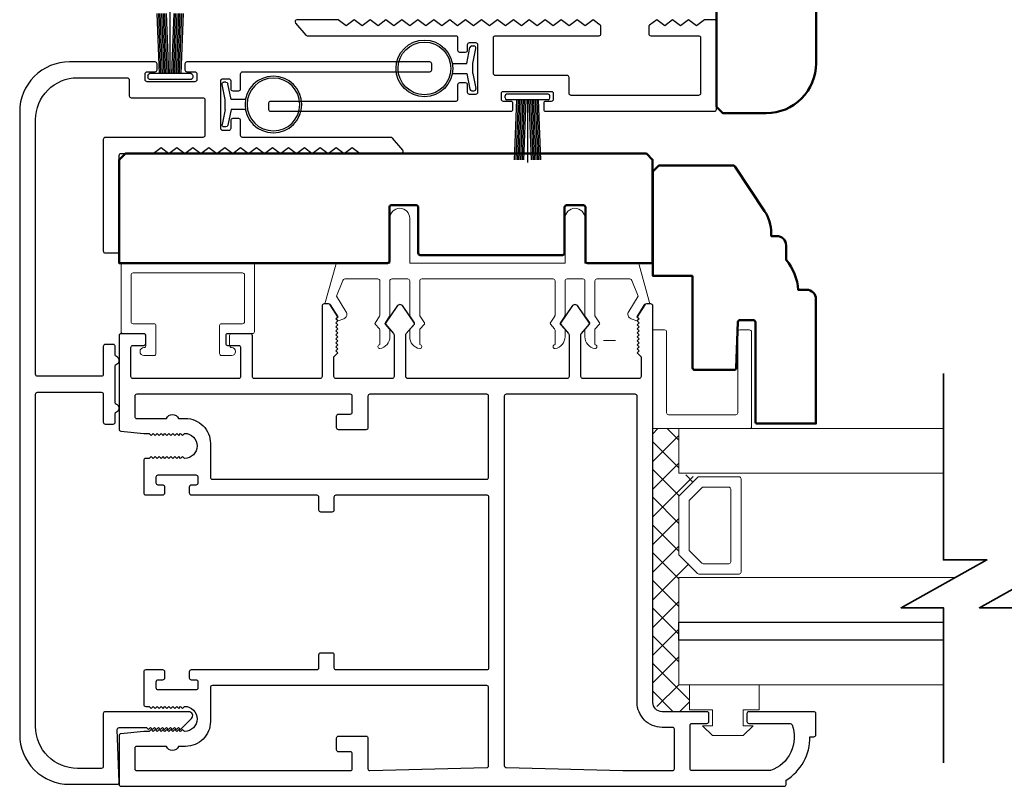
# Model space of a CAD drawing. Extents: x 4486 to 4862, y 9759 to 9838.
# Drawn here: x 4796 to 4801, y 9793 to 9797 of the extents above; entities that cross this region are included whole.
import ezdxf

# ---------------------------------------------------------------- set-up
doc = ezdxf.new("R2010")
doc.units = 0
doc.header["$LTSCALE"] = 250
doc.header["$MEASUREMENT"] = 0
doc.layers.get('0').update_dxf_attribs({"color": 5, "linetype": 'CONTINUOUS', "lineweight": 20})
for name, color, linetype, lineweight in [('1', 1, 'CONTINUOUS', 13), ('15A02$0$DIMENSION', 2, 'CONTINUOUS', 15), ('2', 2, 'CONTINUOUS', 25), ('6', 6, 'CONTINUOUS', 5), ('8', 7, 'CONTINUOUS', 35), ('Visible (ANSI)', 7, 'CONTINUOUS', 50)]:
    doc.layers.add(name, color=color, linetype=linetype, lineweight=lineweight)
for name, color, linetype in [('81020 DOOR PROFILE B', 90, 'CONTINUOUS'), ('LS-PR-002 BULB GASKET', 252, 'CONTINUOUS'), ('Metal', 3, 'CONTINUOUS'), ('OVERLAP BRUSH', 200, 'CONTINUOUS'), ('Rubber', 7, 'CONTINUOUS')]:
    doc.layers.add(name, color=color, linetype=linetype)

# ---------------------------------------------------------------- blocks, each defined once
blk = doc.blocks.new('LS-PR-006 INTERLOCK BRUSH')
for p, q in [((-0.0548, 0.0298), (-0.0658, 0.3307)), ((-0.0469, 0.0298), (-0.058, 0.3307)), ((-0.0391, 0.0298), (-0.0502, 0.3307)), ((-0.0313, 0.0298), (-0.0423, 0.3307)), ((-0.0235, 0.0298), (-0.0345, 0.3307)), ((-0.0156, 0.0298), (-0.0267, 0.3307)), ((-0.0078, 0.0298), (-0.0189, 0.3307)), ((0, 0.0298), (0, 0.3434)), ((0.0078, 0.0298), (0.0189, 0.3307)), ((0.0156, 0.0298), (0.0267, 0.3307)), ((0.0235, 0.0298), (0.0345, 0.3307)), ((0.0313, 0.0298), (0.0423, 0.3307)), ((0.0391, 0.0298), (0.0502, 0.3307)), ((0.0469, 0.0298), (0.058, 0.3307)), ((0.0548, 0.0298), (0.0658, 0.3307)), ((-0.1125, 0.02), (-0.1125, 0.0098)), ((-0.1045, 0.0298), (0.1045, 0.0298)), ((-0.1045, 0), (0.1045, 0)), ((0.1125, 0.02), (0.1125, 0.0098))]:
    blk.add_line(p, q)
for centre, start, end in [((-0.1025, 0.02), 101.3099, 180), ((-0.1025, 0.0098), 180, 258.6901), ((0.1025, 0.02), 0, 78.6901), ((0.1025, 0.0098), 281.3099, 0)]:
    blk.add_arc(centre, 0.01, start, end)
blk = doc.blocks.new('LS-PR-002 INTERLOCK BULB RUBBER')
for radius in [0.1425, 0.1325]:
    blk.add_circle((0, 0.243), radius)
at = {"layer": 'Rubber'}
for p, q in [((-0.025, 0.1027), (-0.025, 0.0306)), ((0.025, 0.1027), (0.025, 0.0306)), ((-0.1125, 0.0049), (-0.1125, -0.0053)), ((-0.025, 0.0306), (-0.1045, 0.0147)), ((-0.025, 0), (-0.1005, -0.0151)), ((-0.025, 0), (0.025, 0)), ((0.025, 0.0306), (0.1045, 0.0147)), ((0.025, 0), (0.1005, -0.0151)), ((0.1125, 0.0049), (0.1125, -0.0053))]:
    blk.add_line(p, q, dxfattribs=at)
for centre, start, end in [((-0.1025, 0.0049), 101.3099, 180), ((0.1025, 0.0049), 0, 78.6901), ((-0.1025, -0.0053), 180, 281.3099), ((0.1025, -0.0053), 258.6901, 0)]:
    blk.add_arc(centre, 0.01, start, end, dxfattribs=at)
blk = doc.blocks.new('break')
at = {"layer": '8'}
blk.add_lwpolyline([(-13.26, 0), (10.54, 0), (10.54, -5.56), (16.64, 5.39), (16.64, 0), (36.41, 0)], dxfattribs=at)

msp = doc.modelspace()

# ---------------------------------------------------------------- hatches: boundary and pattern name
at = {"layer": '15A02$0$DIMENSION'}
h = msp.add_hatch(dxfattribs=at)
h.set_pattern_fill('ANSI37', color=251, scale=0.7874, angle=270, style=0)
h.set_pattern_definition([(315, (4505.68767, 9683.01481), (0.069596985, 0.069596985), []), (45, (4505.68767, 9683.01481), (-0.069596985, 0.069596985), [])])
h.paths.add_polyline_path([(4799.59192, 9793.54603), (4799.59192, 9793.41152), (4799.4542, 9793.41152), (4799.40794, 9793.45778), (4799.40747, 9794.83364), (4799.5385, 9794.83364), (4799.5385, 9794.60913), (4799.63211, 9794.58854), (4799.5385, 9794.49079), (4799.5385, 9794.20386), (4799.63918, 9794.10318), (4799.63918, 9794.08551), (4799.5385, 9794.08551), (4799.5385, 9793.54614)])

# ---------------------------------------------------------------- linework, layer by layer
for p, q in [((4798.90684, 9795.58563), (4798.24684, 9795.58563)), ((4797.28185, 9795.26102), (4797.28185, 9795.30102)), ((4799.21956, 9795.27572), (4799.15956, 9795.27572))]:
    msp.add_line(p, q)
msp.add_arc((4797.84712, 9795.40825), 0.024, 206.37143, 211.9719)
at = {"layer": '1'}
for points in [[(4800.86721, 9794.83364), (4799.5385, 9794.83364), (4799.5385, 9794.60913), (4800.86721, 9794.60913)], [(4800.86721, 9793.8611), (4799.5385, 9793.8611), (4799.5385, 9794.08551), (4800.92768, 9794.08551)], [(4800.86721, 9793.54614), (4799.5385, 9793.54614), (4799.5385, 9793.77055), (4800.86721, 9793.77055)]]:
    msp.add_lwpolyline(points, dxfattribs=at)
for points in [[(4799.5385, 9794.20386, 0.1989124), (4799.54143, 9794.19679), (4799.63211, 9794.1061, 0.1989124), (4799.63918, 9794.10318), (4799.841, 9794.10318, 0.4142136), (4799.851, 9794.11318), (4799.851, 9794.58147, 0.4142136), (4799.841, 9794.59147), (4799.63918, 9794.59147, 0.1989124), (4799.63211, 9794.58854), (4799.54143, 9794.49786, 0.1989124), (4799.5385, 9794.49079)], [(4799.59025, 9794.22529, 0.1989124), (4799.59318, 9794.21822), (4799.65354, 9794.15785, 0.1989124), (4799.66061, 9794.15493), (4799.78925, 9794.15493, 0.4142136), (4799.79925, 9794.16493), (4799.79925, 9794.52972, 0.4142136), (4799.78925, 9794.53972), (4799.66061, 9794.53972, 0.1989124), (4799.65354, 9794.53679), (4799.59318, 9794.47642, 0.1989124), (4799.59025, 9794.46935)]]:
    msp.add_lwpolyline(points, format="xyb", close=True, dxfattribs=at)
at = {"layer": '2'}
msp.add_lwpolyline([(4800.86721, 9793.77055), (4799.5385, 9793.77055), (4799.5385, 9793.8611), (4800.86721, 9793.8611)], dxfattribs=at)
at = {"layer": '6'}
msp.add_lwpolyline([(4798.97684, 9795.58563, 0.4142136), (4798.96684, 9795.57563), (4798.96684, 9795.40416, -0.146131), (4798.9652, 9795.39868), (4798.94262, 9795.36423, 0.3377979), (4798.94311, 9795.35819), (4798.96418, 9795.33547, -0.1891203), (4798.96684, 9795.32867), (4798.96684, 9795.29553, -0.3710199), (4798.91684, 9795.23563, -1), (4798.91684, 9795.25563), (4798.91684, 9795.32867, 0.1891203), (4798.91418, 9795.33547), (4798.89311, 9795.35819, -0.3377979), (4798.89262, 9795.36423), (4798.9152, 9795.39868, 0.146131), (4798.91684, 9795.40416), (4798.91684, 9795.57563, 0.4142136), (4798.90684, 9795.58563), (4798.24684, 9795.58563, 0.4142136), (4798.23684, 9795.57563), (4798.23684, 9795.40112), (4798.26065, 9795.36478, -0.3377979), (4798.26016, 9795.35874), (4798.23684, 9795.33306), (4798.23684, 9795.25563, -1), (4798.23684, 9795.23563, -0.3710199), (4798.18684, 9795.29553), (4798.18684, 9795.33306), (4798.21016, 9795.35874, 0.3377979), (4798.21065, 9795.36478), (4798.18684, 9795.40112), (4798.18684, 9795.57563, 0.4142136), (4798.17684, 9795.58563), (4798.09684, 9795.58563, 0.4142136), (4798.08684, 9795.57563), (4798.08684, 9795.40416, -0.146131), (4798.08521, 9795.39868), (4798.06262, 9795.36423, 0.3377979), (4798.06311, 9795.35819), (4798.08418, 9795.33547, -0.1891203), (4798.08684, 9795.32867), (4798.08684, 9795.29553, -0.3710199), (4798.03684, 9795.23563, -1), (4798.03684, 9795.25563), (4798.03684, 9795.32867, 0.1891203), (4798.03418, 9795.33547), (4798.01311, 9795.35819, -0.3377979), (4798.01262, 9795.36423), (4798.03521, 9795.39868, 0.146131), (4798.03684, 9795.40416), (4798.03684, 9795.57563, 0.4142136), (4798.02684, 9795.58563), (4797.86101, 9795.58563, 0.3624956), (4797.85117, 9795.57742), (4797.81875, 9795.49901), (4797.86618, 9795.42285, -0.5093827), (4797.85512, 9795.38563), (4797.82684, 9795.37563), (4797.81684, 9795.38563), (4797.82684, 9795.39563), (4797.78931, 9795.45591, 0.2590379), (4797.78082, 9795.46063), (4797.76096, 9795.46063), (4797.81489, 9795.65742, -0.3624956), (4797.82473, 9795.66563), (4798.08684, 9795.66563), (4798.08684, 9795.89063, -1), (4798.18684, 9795.89063), (4798.18684, 9795.66563), (4798.96684, 9795.66563), (4798.96684, 9795.89063, -1), (4799.06684, 9795.89063), (4799.06684, 9795.66563), (4799.32896, 9795.66563, -0.3624956), (4799.3388, 9795.65742), (4799.39273, 9795.46063), (4799.37287, 9795.46063, 0.2590379), (4799.36438, 9795.45591), (4799.32684, 9795.39563), (4799.33684, 9795.38563), (4799.32684, 9795.37563), (4799.29856, 9795.38563, -0.5093827), (4799.28751, 9795.42285), (4799.33493, 9795.49901), (4799.30252, 9795.57742, 0.3624956), (4799.29268, 9795.58563), (4799.12684, 9795.58563, 0.4142136), (4799.11684, 9795.57563), (4799.11684, 9795.40112), (4799.14065, 9795.36478, -0.3377979), (4799.14015, 9795.35874), (4799.11684, 9795.33306), (4799.11684, 9795.25563, -1), (4799.11684, 9795.23563, -0.3710199), (4799.06684, 9795.29553), (4799.06684, 9795.33306), (4799.09015, 9795.35874, 0.3377979), (4799.09065, 9795.36478), (4799.06684, 9795.40112), (4799.06684, 9795.57563, 0.4142136), (4799.05684, 9795.58563), (4798.97684, 9795.58563), (4799.05684, 9795.58563)], format="xyb", dxfattribs=at)
for points in [[(4796.79685, 9795.36102, -0.4142136), (4796.78685, 9795.37102), (4796.78685, 9795.60602, -0.4142136), (4796.79685, 9795.61602), (4797.34685, 9795.61602, -0.4142136), (4797.35685, 9795.60602), (4797.35685, 9795.37102, -0.4142136), (4797.34685, 9795.36102), (4797.24185, 9795.36102, 0.4142136), (4797.23185, 9795.35102), (4797.23185, 9795.21102, 0.4142136), (4797.24185, 9795.20102), (4797.29185, 9795.20102, 1), (4797.29185, 9795.24102, -0.4142136), (4797.28185, 9795.25102), (4797.28185, 9795.30102, -0.4142136), (4797.29185, 9795.31102), (4797.39685, 9795.31102, 0.4142136), (4797.40685, 9795.32102), (4797.40685, 9795.65602, 0.4142136), (4797.39685, 9795.66602), (4796.74685, 9795.66602, 0.4142136), (4796.73685, 9795.65602), (4796.73685, 9795.32102, 0.4142136), (4796.74685, 9795.31102), (4796.85185, 9795.31102, -0.4142136), (4796.86185, 9795.30102), (4796.86185, 9795.25102, -0.4142136), (4796.85185, 9795.24102, 1), (4796.85185, 9795.20102), (4796.90185, 9795.20102, 0.4142136), (4796.91185, 9795.21102), (4796.91185, 9795.35102, 0.4142136), (4796.90185, 9795.36102)], [(4799.40747, 9794.83364), (4799.89381, 9794.83364, 0.4142136), (4799.90373, 9794.84356), (4799.90373, 9795.31997, 0.4142136), (4799.89381, 9795.3299), (4799.84418, 9795.3299, 0.4142136), (4799.83426, 9795.31997), (4799.83426, 9794.91304, -0.4142136), (4799.82433, 9794.90312), (4799.48688, 9794.90312, -0.4142136), (4799.47695, 9794.91304), (4799.47695, 9795.31997, 0.4142136), (4799.46703, 9795.3299), (4799.40747, 9795.3299)]]:
    msp.add_lwpolyline(points, format="xyb", close=True, dxfattribs=at)
msp.add_lwpolyline([(4799.70692, 9793.34103), (4799.70692, 9793.42103), (4799.59192, 9793.42103), (4799.59192, 9793.54603), (4799.94192, 9793.54603), (4799.94192, 9793.42103), (4799.86192, 9793.42103), (4799.86192, 9793.34103), (4799.91192, 9793.34103), (4799.86192, 9793.29103), (4799.70692, 9793.29103), (4799.65692, 9793.34103)], close=True, dxfattribs=at)
at = {"layer": '81020 DOOR PROFILE B'}
for points in [[(4799.46747, 9796.85796), (4799.42747, 9796.88796), (4799.39141, 9796.86092, 0.236068), (4799.38747, 9796.85304), (4799.38747, 9796.81781, 0.4142136), (4799.39732, 9796.80796), (4799.63763, 9796.80796, -0.4142136), (4799.64747, 9796.79812), (4799.64747, 9796.51781, -0.4142136), (4799.63763, 9796.50796), (4798.99732, 9796.50796, -0.4142136), (4798.98748, 9796.51781), (4798.98748, 9796.59812, 0.4142136), (4798.97763, 9796.60796), (4798.61732, 9796.60796, -0.4142136), (4798.60748, 9796.61781), (4798.60748, 9796.79812, -0.4142136), (4798.61732, 9796.80796), (4799.13763, 9796.80796, 0.4142136), (4799.14747, 9796.81781), (4799.14747, 9796.85304, 0.236068), (4799.14354, 9796.86092), (4799.10747, 9796.88796), (4799.06747, 9796.85796), (4799.02748, 9796.88796), (4798.98748, 9796.85796), (4798.94748, 9796.88796), (4798.90748, 9796.85796), (4798.86748, 9796.88796), (4798.82748, 9796.85796), (4798.78748, 9796.88796), (4798.74748, 9796.85796), (4798.70748, 9796.88796), (4798.66748, 9796.85796), (4798.62748, 9796.88796), (4798.58748, 9796.85796), (4798.58748, 9796.85796), (4798.54748, 9796.88796), (4798.50748, 9796.85796), (4798.46748, 9796.88796), (4798.42748, 9796.85796), (4798.38748, 9796.88796), (4798.34748, 9796.85796), (4798.30748, 9796.88796), (4798.26748, 9796.85796), (4798.22748, 9796.88796), (4798.18748, 9796.85796), (4798.14748, 9796.88796), (4798.10748, 9796.85796), (4798.06748, 9796.88796), (4798.02748, 9796.85796), (4797.98748, 9796.88796), (4797.94748, 9796.85796), (4797.90748, 9796.88796), (4797.86748, 9796.85796), (4797.82748, 9796.88796), (4797.62035, 9796.88796, 0.6406322), (4797.61287, 9796.87172), (4797.66453, 9796.8114, 0.2190423), (4797.672, 9796.80796), (4798.41763, 9796.80796, -0.4142136), (4798.42748, 9796.79812), (4798.42748, 9796.73531, 0.4142136), (4798.43732, 9796.72546), (4798.46763, 9796.72546, 0.4142136), (4798.47748, 9796.73531), (4798.47748, 9796.76312, -0.4142136), (4798.48732, 9796.77296), (4798.51763, 9796.77296, -0.4142136), (4798.52748, 9796.76312), (4798.52748, 9796.52281, -0.4142136), (4798.51763, 9796.51296), (4798.48732, 9796.51296, -0.4142136), (4798.47748, 9796.52281), (4798.47748, 9796.56062, 0.4142136), (4798.46763, 9796.57046), (4798.43732, 9796.57046, 0.4142136), (4798.42748, 9796.56062), (4798.42748, 9796.48781, -0.4142136), (4798.41763, 9796.47796), (4797.48734, 9796.47796, 0.4142136), (4797.4775, 9796.46812), (4797.4775, 9796.43781, 0.4142136), (4797.48734, 9796.42796), (4798.69513, 9796.42796, 0.4142136), (4798.70498, 9796.43781), (4798.70498, 9796.46812, 0.4142136), (4798.69513, 9796.47796), (4798.65732, 9796.47796, -0.4142136), (4798.64748, 9796.48781), (4798.64748, 9796.51812, -0.4142136), (4798.65732, 9796.52796), (4798.89763, 9796.52796, -0.4142136), (4798.90748, 9796.51812), (4798.90748, 9796.48781, -0.4142136), (4798.89763, 9796.47796), (4798.86982, 9796.47796, 0.4142136), (4798.85998, 9796.46812), (4798.85998, 9796.43781, 0.4142136), (4798.86982, 9796.42796), (4799.71763, 9796.42796, 0.4142136), (4799.72747, 9796.43781), (4799.72747, 9796.87812, 0.4142136), (4799.71763, 9796.88796), (4799.66747, 9796.88796), (4799.62747, 9796.85796), (4799.58747, 9796.88796), (4799.54747, 9796.85796), (4799.50747, 9796.88796)], [(4796.85047, 9794.80974), (4796.87861, 9794.80974), (4796.88846, 9794.7999), (4796.8983, 9794.80974), (4796.90814, 9794.7999), (4796.91798, 9794.80974), (4796.92783, 9794.7999), (4796.93767, 9794.80974), (4796.94751, 9794.7999), (4796.95735, 9794.80974), (4796.9672, 9794.7999), (4796.97704, 9794.80974), (4796.98688, 9794.7999), (4796.99672, 9794.80974), (4797.00657, 9794.7999), (4797.01641, 9794.80974), (4797.02625, 9794.7999), (4797.03609, 9794.80974), (4797.04594, 9794.7999), (4797.05578, 9794.80974, -1), (4797.05578, 9794.68376), (4797.04594, 9794.6936), (4797.03609, 9794.68376), (4797.02625, 9794.6936), (4797.01641, 9794.68376), (4797.00657, 9794.6936), (4796.99672, 9794.68376), (4796.98688, 9794.6936), (4796.97704, 9794.68376), (4796.9672, 9794.6936), (4796.95735, 9794.68376), (4796.94751, 9794.6936), (4796.93767, 9794.68376), (4796.92783, 9794.6936), (4796.91798, 9794.68376), (4796.90814, 9794.6936), (4796.8983, 9794.68376), (4796.88846, 9794.6936), (4796.87861, 9794.68376), (4796.86031, 9794.68376, 0.4142136), (4796.85047, 9794.67392), (4796.85047, 9794.51073, 0.4142136), (4796.86031, 9794.50089), (4796.94693, 9794.50089, 0.4142136), (4796.95677, 9794.51073), (4796.95677, 9794.54006, 0.4142136), (4796.94693, 9794.5499), (4796.9233, 9794.5499, -0.4142136), (4796.91346, 9794.55974), (4796.91346, 9794.59124, -0.4142136), (4796.9233, 9794.60108), (4797.11267, 9794.60108, -0.4142136), (4797.12252, 9794.59124), (4797.12252, 9794.55974, -0.4142136), (4797.11267, 9794.5499), (4797.08905, 9794.5499, 0.4142136), (4797.07921, 9794.54006), (4797.07921, 9794.51073, 0.4142136), (4797.08905, 9794.50089), (4797.71897, 9794.50089, -0.4142136), (4797.72881, 9794.49104), (4797.72881, 9794.42569, 0.4142136), (4797.73866, 9794.41585), (4797.79771, 9794.41585, 0.4142136), (4797.80755, 9794.42569), (4797.80755, 9794.49104, -0.4142136), (4797.8174, 9794.50089), (4798.5733, 9794.50089, -0.4142136), (4798.58314, 9794.49104), (4798.58314, 9793.63081, -0.4142136), (4798.5733, 9793.62097), (4797.8174, 9793.62097, -0.4142136), (4797.80755, 9793.63081), (4797.80755, 9793.69616, 0.4142136), (4797.79771, 9793.70601), (4797.73866, 9793.70601, 0.4142136), (4797.72881, 9793.69616), (4797.72881, 9793.63081, -0.4142136), (4797.71897, 9793.62097), (4797.08905, 9793.62097, 0.4142136), (4797.07921, 9793.61112), (4797.07921, 9793.58179, 0.4142136), (4797.08905, 9793.57195), (4797.11267, 9793.57195, -0.4142136), (4797.12252, 9793.56211), (4797.12252, 9793.53061, -0.4142136), (4797.11267, 9793.52077), (4796.9233, 9793.52077, -0.4142136), (4796.91346, 9793.53061), (4796.91346, 9793.56211, -0.4142136), (4796.9233, 9793.57195), (4796.94693, 9793.57195, 0.4142136), (4796.95677, 9793.58179), (4796.95677, 9793.61112, 0.4142136), (4796.94693, 9793.62097), (4796.86031, 9793.62097, 0.4142136), (4796.85047, 9793.61112), (4796.85047, 9793.44794, 0.4142136), (4796.86031, 9793.43809), (4796.87861, 9793.43809), (4796.88846, 9793.42825), (4796.8983, 9793.43809), (4796.90814, 9793.42825), (4796.91798, 9793.43809), (4796.92783, 9793.42825), (4796.93767, 9793.43809), (4796.94751, 9793.42825), (4796.95735, 9793.43809), (4796.9672, 9793.42825), (4796.97704, 9793.43809), (4796.98688, 9793.42825), (4796.99672, 9793.43809), (4797.00657, 9793.42825), (4797.01641, 9793.43809), (4797.02625, 9793.42825), (4797.03609, 9793.43809), (4797.04594, 9793.42825), (4797.05578, 9793.43809, -1), (4797.05578, 9793.31211), (4797.04594, 9793.32195), (4797.03609, 9793.31211), (4797.02625, 9793.32195), (4797.01641, 9793.31211), (4797.00657, 9793.32195), (4796.99672, 9793.31211), (4796.98688, 9793.32195), (4796.97704, 9793.31211), (4796.9672, 9793.32195), (4796.95735, 9793.31211), (4796.94751, 9793.32195), (4796.93767, 9793.31211), (4796.92783, 9793.32195), (4796.91798, 9793.31211), (4796.90814, 9793.32195), (4796.8983, 9793.31211), (4796.88846, 9793.32195), (4796.87861, 9793.31211), (4796.85047, 9793.31211), (4796.73569, 9793.30045, 0.3848656), (4796.72685, 9793.29066), (4796.72685, 9793.04636, 0.4142136), (4796.73669, 9793.03652), (4800.06739, 9793.03652, 0.4142136), (4800.07723, 9793.04636), (4800.07723, 9793.06668, 0.260412), (4800.19731, 9793.28553), (4800.217, 9793.28553, 0.4142136), (4800.22684, 9793.29538), (4800.22684, 9793.40168, 0.4142136), (4800.217, 9793.41152), (4799.89023, 9793.41152, 0.4142136), (4799.88038, 9793.40168), (4799.88038, 9793.36231, 0.4142136), (4799.89023, 9793.35246), (4800.09797, 9793.35246, -0.3121005), (4800.10718, 9793.34609, -0.4241673), (4799.9983, 9793.11578, -0.0818945), (4799.99514, 9793.11526), (4799.60479, 9793.11526, -0.4142136), (4799.59495, 9793.1251), (4799.59495, 9793.34262, -0.4142136), (4799.60479, 9793.35246), (4799.6796, 9793.35246, 0.4142136), (4799.68944, 9793.36231), (4799.68944, 9793.40168, 0.4142136), (4799.6796, 9793.41152), (4799.4542, 9793.41152, -0.4142136), (4799.40794, 9793.45778), (4799.40794, 9795.45069, 0.4142136), (4799.3981, 9795.46053), (4799.37527, 9795.46053, 0.2586176), (4799.36693, 9795.4559), (4799.3292, 9795.39553), (4799.33905, 9795.38547), (4799.3292, 9795.37541), (4799.33905, 9795.36535), (4799.3292, 9795.35529), (4799.33905, 9795.34523), (4799.3292, 9795.33517), (4799.33905, 9795.32511), (4799.3292, 9795.31505), (4799.33905, 9795.30498), (4799.3292, 9795.29492), (4799.33905, 9795.28486), (4799.3292, 9795.2748), (4799.33905, 9795.26474), (4799.3292, 9795.25468), (4799.33905, 9795.24462), (4799.3292, 9795.23456), (4799.33905, 9795.22449), (4799.3292, 9795.21443), (4799.34889, 9795.19518), (4799.34889, 9795.09518, -0.4142136), (4799.33905, 9795.08533), (4799.05617, 9795.08533, -0.4142136), (4799.04633, 9795.09518), (4799.04633, 9795.30484, -0.1808295), (4799.04874, 9795.3113), (4799.08942, 9795.35809, 0.3394543), (4799.08978, 9795.36407), (4799.03312, 9795.44807, 0.5317094), (4799.00048, 9795.44807), (4798.94382, 9795.36407, 0.3394543), (4798.94419, 9795.35809), (4798.98486, 9795.3113, -0.1808295), (4798.98728, 9795.30484), (4798.98728, 9795.09518, -0.4142136), (4798.97743, 9795.08533), (4798.17704, 9795.08533, -0.4142136), (4798.1672, 9795.09518), (4798.1672, 9795.30484, -0.1808295), (4798.16961, 9795.3113), (4798.21028, 9795.35809, 0.3394543), (4798.21065, 9795.36407), (4798.15399, 9795.44807, 0.5317094), (4798.12135, 9795.44807), (4798.06469, 9795.36407, 0.3394543), (4798.06506, 9795.35809), (4798.10573, 9795.3113, -0.1808295), (4798.10814, 9795.30484), (4798.10814, 9795.09518, -0.4142136), (4798.0983, 9795.08533), (4797.81543, 9795.08533, -0.4142136), (4797.80558, 9795.09518), (4797.80558, 9795.19518), (4797.82527, 9795.21443), (4797.81543, 9795.22449), (4797.82527, 9795.23456), (4797.81543, 9795.24462), (4797.82527, 9795.25468), (4797.81543, 9795.26474), (4797.82527, 9795.2748), (4797.81543, 9795.28486), (4797.82527, 9795.29492), (4797.81543, 9795.30498), (4797.82527, 9795.31505), (4797.81543, 9795.32511), (4797.82527, 9795.33517), (4797.81543, 9795.34523), (4797.82527, 9795.35529), (4797.81543, 9795.36535), (4797.82527, 9795.37541), (4797.81543, 9795.38547), (4797.82527, 9795.39553), (4797.78755, 9795.4559, 0.2586176), (4797.7792, 9795.46053), (4797.75637, 9795.46053, 0.4142136), (4797.74653, 9795.45069), (4797.74653, 9795.09518, -0.4142136), (4797.73669, 9795.08533), (4797.40598, 9795.08533, -0.4142136), (4797.39614, 9795.09518), (4797.39614, 9795.30069, 0.4142136), (4797.38629, 9795.31053), (4797.27212, 9795.31053, 0.4142136), (4797.26228, 9795.30069), (4797.26228, 9795.26132, 0.4142136), (4797.27212, 9795.25147), (4797.32724, 9795.25147, -0.4142136), (4797.33708, 9795.24163), (4797.33708, 9795.09518, -0.4142136), (4797.32724, 9795.08533), (4796.79574, 9795.08533, -0.4142136), (4796.7859, 9795.09518), (4796.7859, 9795.24163, -0.4142136), (4796.79574, 9795.25147), (4796.85086, 9795.25147, 0.4142136), (4796.86071, 9795.26132), (4796.86071, 9795.30069, 0.4142136), (4796.85086, 9795.31053), (4796.73669, 9795.31053, 0.4142136), (4796.72685, 9795.30069), (4796.72685, 9794.83119, 0.3848656), (4796.73569, 9794.8214)], [(4797.98669, 9795.00659, 0.4142136), (4797.97684, 9794.99675), (4797.97684, 9794.8377, -0.4142136), (4797.967, 9794.82785), (4797.82921, 9794.82785, -0.4142136), (4797.81936, 9794.8377), (4797.81936, 9794.89675, -0.4142136), (4797.82921, 9794.90659), (4797.88826, 9794.90659, 0.4142136), (4797.8981, 9794.91644), (4797.8981, 9794.99675, 0.4142136), (4797.88826, 9795.00659), (4796.81543, 9795.00659, 0.4142136), (4796.80559, 9794.99675), (4796.80559, 9794.89439, 0.4142136), (4796.81543, 9794.88455), (4796.96429, 9794.88455, -0.6833034), (4797.02484, 9794.88455), (4797.06051, 9794.88455, -0.4142136), (4797.18551, 9794.75955), (4797.18551, 9794.58947, 0.4142136), (4797.19535, 9794.57963), (4798.5733, 9794.57963, 0.4142136), (4798.58314, 9794.58947), (4798.58314, 9794.99675, 0.4142136), (4798.5733, 9795.00659)], [(4798.67172, 9795.00659, 0.4142136), (4798.66188, 9794.99675), (4798.66188, 9793.14046, 0.4065663), (4798.67147, 9793.13062), (4799.25657, 9793.1153, 0.0065451), (4799.25985, 9793.11526), (4799.50637, 9793.11526, 0.4142136), (4799.51621, 9793.1251), (4799.51621, 9793.32294, 0.4142136), (4799.50637, 9793.33278), (4799.4542, 9793.33278, -0.4142136), (4799.3292, 9793.45778), (4799.3292, 9794.99675, 0.4142136), (4799.31936, 9795.00659)], [(4797.19535, 9793.54223, 0.4142136), (4797.18551, 9793.53238), (4797.18551, 9793.36231, -0.4142136), (4797.06051, 9793.23731), (4797.02484, 9793.23731, -0.6833034), (4796.96429, 9793.23731), (4796.81543, 9793.23731, 0.4142136), (4796.80559, 9793.22746), (4796.80559, 9793.1251, 0.4142136), (4796.81543, 9793.11526), (4797.88826, 9793.11526, 0.4142136), (4797.8981, 9793.1251), (4797.8981, 9793.1999, 0.4142136), (4797.88826, 9793.20975), (4797.82921, 9793.20975, -0.4142136), (4797.81936, 9793.21959), (4797.81936, 9793.27864, -0.4142136), (4797.82921, 9793.28849), (4797.967, 9793.28849, -0.4142136), (4797.97684, 9793.27864), (4797.97684, 9793.1251, 0.4219024), (4797.98694, 9793.11526), (4798.57356, 9793.13062, 0.4065663), (4798.58314, 9793.14046), (4798.58314, 9793.53238, 0.4142136), (4798.5733, 9793.54223)]]:
    msp.add_lwpolyline(points, format="xyb", close=True, dxfattribs=at)
at = {"layer": 'Metal'}
msp.add_lwpolyline([(4796.72748, 9796.67653), (4796.47748, 9796.67653, 0.4142136), (4796.22748, 9796.42653), (4796.22748, 9793.29654, 0.4142136), (4796.47748, 9793.04654), (4796.71748, 9793.04654, 0.4142136), (4796.72748, 9793.05654), (4796.71749, 9793.32116, -0.4253045), (4796.72749, 9793.33154), (4796.86498, 9793.33154), (4796.87498, 9793.32154), (4796.88498, 9793.33154), (4796.89498, 9793.32154), (4796.90498, 9793.33154), (4796.91498, 9793.32154), (4796.92498, 9793.33154), (4796.93498, 9793.32154), (4796.94498, 9793.33154), (4796.95498, 9793.32154), (4796.96498, 9793.33154), (4796.97498, 9793.32154), (4796.98498, 9793.33154), (4796.99498, 9793.32154), (4797.00498, 9793.33154), (4797.01498, 9793.32154), (4797.02498, 9793.33154), (4797.03498, 9793.32154), (4797.04498, 9793.33154), (4797.09084, 9793.37739, 0.6681786), (4797.07669, 9793.41153), (4796.65748, 9793.41153, 0.4142136), (4796.64748, 9793.40153), (4796.64748, 9793.13654, -0.4142136), (4796.63748, 9793.12654), (4796.51748, 9793.12654, -0.4142136), (4796.30748, 9793.33654), (4796.30748, 9795.00653, -0.4142136), (4796.31748, 9795.01653), (4796.63748, 9795.01653, -0.4142136), (4796.64748, 9795.00653), (4796.64748, 9794.86653, 0.4142136), (4796.65748, 9794.85653), (4796.69748, 9794.85653, 0.4142136), (4796.70748, 9794.86653), (4796.70748, 9794.90825, -0.3178372), (4796.71415, 9794.91768, 0.7071068), (4796.71415, 9794.95539, -0.3178372), (4796.70748, 9794.96482), (4796.70748, 9795.14825, -0.3178372), (4796.71415, 9795.15768, 0.7071068), (4796.71415, 9795.19539, -0.3178372), (4796.70748, 9795.20482), (4796.70748, 9795.24653, 0.4142136), (4796.69748, 9795.25653), (4796.65748, 9795.25653, 0.4142136), (4796.64748, 9795.24653), (4796.64748, 9795.10653, -0.4142136), (4796.63748, 9795.09653), (4796.31748, 9795.09653, -0.4142136), (4796.30748, 9795.10653), (4796.30748, 9796.38653, -0.4142136), (4796.51748, 9796.59653), (4796.76748, 9796.59653, -0.4142136), (4796.77748, 9796.58653), (4796.77748, 9796.50653, 0.4142136), (4796.78748, 9796.49653), (4797.14748, 9796.49653, -0.4142136), (4797.15748, 9796.48653), (4797.15748, 9796.30653, -0.4142136), (4797.14748, 9796.29653), (4796.65748, 9796.29653, 0.4142136), (4796.64748, 9796.28653), (4796.64748, 9795.72653, 0.4142136), (4796.65748, 9795.71653), (4796.71748, 9795.71653, 0.4142136), (4796.72748, 9795.72653), (4796.72748, 9796.20653, -0.4142136), (4796.73748, 9796.21653), (4796.89748, 9796.21653), (4796.93748, 9796.24653), (4796.97748, 9796.21653), (4797.01748, 9796.24653), (4797.05748, 9796.21653), (4797.09748, 9796.24653), (4797.13748, 9796.21653), (4797.17748, 9796.24653), (4797.21748, 9796.21653), (4797.25748, 9796.24653), (4797.29748, 9796.21653), (4797.33748, 9796.24653), (4797.37748, 9796.21653), (4797.41748, 9796.24653), (4797.45748, 9796.21653), (4797.49748, 9796.24653), (4797.53748, 9796.21653), (4797.57748, 9796.24653), (4797.61748, 9796.21653), (4797.65748, 9796.24653), (4797.69748, 9796.21653), (4797.73748, 9796.24653), (4797.77748, 9796.21653), (4797.81748, 9796.24653), (4797.85748, 9796.21653), (4797.89748, 9796.24653), (4797.93748, 9796.21653), (4798.14431, 9796.21653, 0.6407649), (4798.1519, 9796.23304), (4798.10047, 9796.29304, 0.2189437), (4798.09288, 9796.29653), (4797.34748, 9796.29653, -0.4142136), (4797.33748, 9796.30653), (4797.33748, 9796.38153, 0.4142136), (4797.32748, 9796.39153), (4797.29748, 9796.39153, 0.4142136), (4797.28748, 9796.38153), (4797.28748, 9796.34153, -0.4142136), (4797.27748, 9796.33153), (4797.24748, 9796.33153, -0.4142136), (4797.23748, 9796.34153), (4797.23748, 9796.58153, -0.4142136), (4797.24748, 9796.59153), (4797.27748, 9796.59153, -0.4142136), (4797.28748, 9796.58153), (4797.28748, 9796.54153, 0.4142136), (4797.29748, 9796.53153), (4797.32748, 9796.53153, 0.4142136), (4797.33748, 9796.54153), (4797.33748, 9796.61653, -0.4142136), (4797.34748, 9796.62653), (4798.28694, 9796.62653, 0.4142136), (4798.29694, 9796.63653), (4798.29694, 9796.66653, 0.4142136), (4798.28694, 9796.67653), (4797.06748, 9796.67653, 0.4142136), (4797.05748, 9796.66653), (4797.05748, 9796.63653, 0.4142136), (4797.06748, 9796.62653), (4797.10748, 9796.62653, -0.4142136), (4797.11748, 9796.61653), (4797.11748, 9796.58653, -0.4142136), (4797.10748, 9796.57653), (4796.86748, 9796.57653, -0.4142136), (4796.85748, 9796.58653), (4796.85748, 9796.61653, -0.4142136), (4796.86748, 9796.62653), (4796.90748, 9796.62653, 0.4142136), (4796.91748, 9796.63653), (4796.91748, 9796.66653, 0.4142136), (4796.90748, 9796.67653), (4796.60282, 9796.67653)], format="xyb", dxfattribs=at)
at = {"layer": 'Visible (ANSI)'}
for points in [[(4799.8249, 9799.07172, -0.1989124), (4799.82783, 9799.06465), (4799.82783, 9797.42294, -0.1989124), (4799.8249, 9797.41587), (4799.73076, 9797.32173, 0.1989124), (4799.72783, 9797.31466), (4799.72783, 9796.4501), (4799.75913, 9796.4188), (4799.97783, 9796.4188, 0.4142136), (4800.22783, 9796.6688), (4800.22783, 9799.81879, 0.4142136), (4799.97783, 9800.06879), (4799.75913, 9800.06879), (4799.72783, 9800.03749), (4799.72783, 9799.17294, 0.1989124), (4799.73076, 9799.16587)], [(4798.08434, 9795.67547), (4798.08434, 9795.94578, -0.4142136), (4798.09419, 9795.95563), (4798.2195, 9795.95563, -0.4142136), (4798.22934, 9795.94578), (4798.22934, 9795.71547, 0.4142136), (4798.23919, 9795.70563), (4798.9545, 9795.70563, 0.4142136), (4798.96434, 9795.71547), (4798.96434, 9795.94578, -0.4142136), (4798.97418, 9795.95563), (4799.0595, 9795.95563, -0.4142136), (4799.06934, 9795.94578), (4799.06934, 9795.67547, 0.4142136), (4799.07918, 9795.66563), (4799.32896, 9795.66563), (4799.40684, 9795.66563), (4799.40684, 9796.18433), (4799.37554, 9796.21563), (4796.75815, 9796.21563), (4796.72685, 9796.18433), (4796.72685, 9795.66563), (4798.0745, 9795.66563, 0.4142136)], [(4799.60747, 9795.60168), (4799.60747, 9795.13868, 0.4142136), (4799.61747, 9795.12868), (4799.81687, 9795.12868, 0.4040262), (4799.82686, 9795.13834), (4799.83492, 9795.36903, -0.4040262), (4799.84491, 9795.37868), (4799.91307, 9795.37868, -0.4142136), (4799.92307, 9795.36868), (4799.92307, 9794.86869, 0.4142136), (4799.93307, 9794.85869), (4800.22747, 9794.85869), (4800.22747, 9795.48428, 0.4142136), (4800.18057, 9795.53118), (4800.13747, 9795.53118, 0.1681837), (4800.07747, 9795.68118), (4800.07747, 9795.75428, 0.4142136), (4800.03057, 9795.80118), (4800.00247, 9795.80118), (4800.00247, 9795.81608, 0.1470132), (4799.96934, 9795.92633), (4799.82192, 9796.14945, 0.2518632), (4799.80941, 9796.15618), (4799.43877, 9796.15618), (4799.40747, 9796.12488), (4799.40747, 9795.60168)]]:
    msp.add_lwpolyline(points, format="xyb", close=True, dxfattribs=at)

# ---------------------------------------------------------------- block references
at = {"layer": '2', "xscale": -0.03937, "yscale": 0.03937, "zscale": 0.03937, "rotation": 90}
for p in [(4800.86721, 9794.58858), (4801.26091, 9794.58858)]:
    msp.add_blockref('break', p, dxfattribs=at)
at = {"layer": 'LS-PR-002 BULB GASKET', "yscale": 0.9999979999997709}
for p, xscale, zscale, rotation in [((4798.50354, 9796.64368), 0.9999979999997709, 0.9999979999997709, 90), ((4797.25882, 9796.46225), -0.9999979999997709, 0.999998, 270)]:
    msp.add_blockref('LS-PR-002 INTERLOCK BULB RUBBER', p, dxfattribs=dict(at, xscale=xscale, zscale=zscale, rotation=rotation))
at = {"layer": 'OVERLAP BRUSH', "xscale": -0.9999979999997709, "yscale": 0.9999979999997709, "zscale": 0.999998}
msp.add_blockref('LS-PR-006 INTERLOCK BRUSH', (4796.98408, 9796.58834), dxfattribs=at)
at = {"layer": 'OVERLAP BRUSH', "xscale": 0.9999979999997709, "yscale": 0.9999979999997709, "zscale": 0.9999979999997709, "rotation": 180}
msp.add_blockref('LS-PR-006 INTERLOCK BRUSH', (4798.7778, 9796.51492), dxfattribs=at)

doc.saveas('drawing.dxf')
